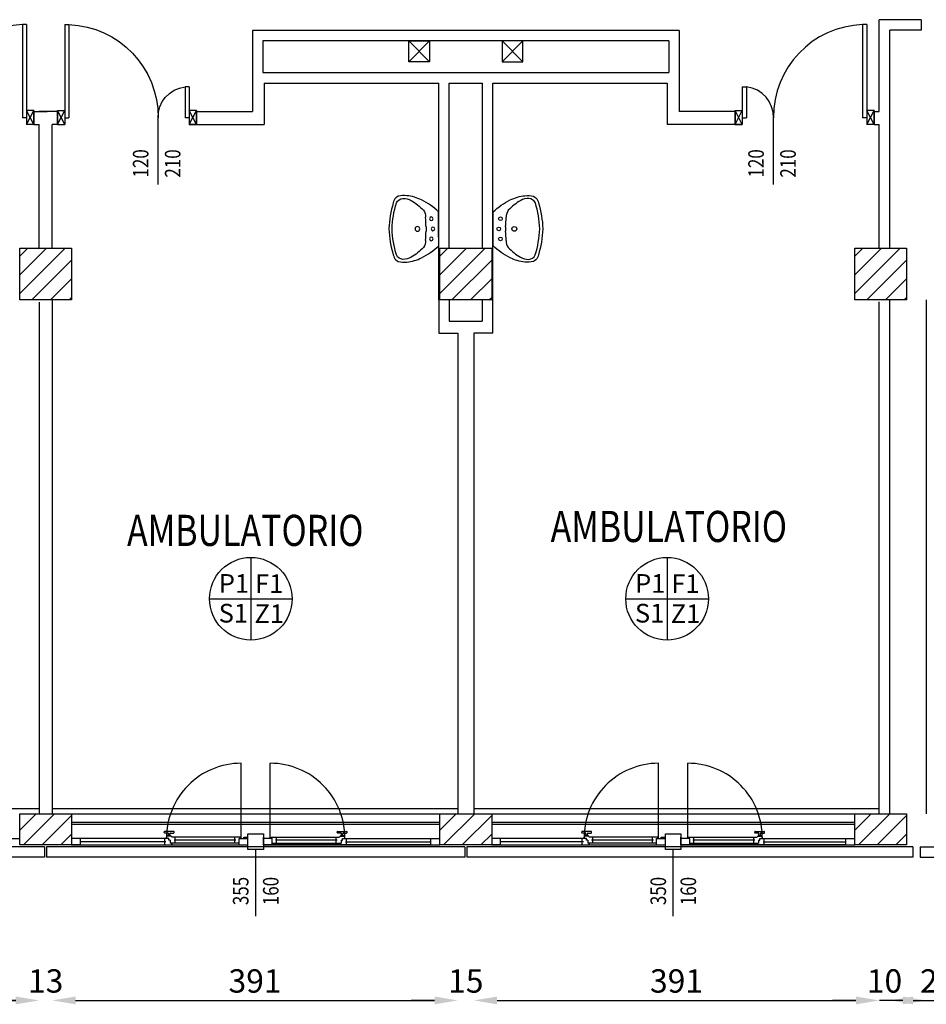
# Model space of a CAD drawing. Units: millimetres. Extents: x -8261 to -8156, y -13487 to -13435.
# Drawn here: x -8231 to -8222, y -13460 to -13451 of the extents above; entities that cross this region are included whole.
import ezdxf
from ezdxf.enums import TextEntityAlignment as Align

# ---------------------------------------------------------------- set-up
doc = ezdxf.new("R2010")
doc.units = ezdxf.units.MM
for name, pattern in [('LINEA [15]', [0.3, 0.2, -0.1]), ('LINEA-PUNTO', [1, 0.5, -0.25, 0, -0.25]), ('TRATTEGGIATA', [0.2, 0.1, -0.1])]:
    doc.linetypes.add(name, pattern=pattern)
for name, color, linetype in [('02 APE-PILASTRI', 2, 'Continuous'), ('05 APE TRAVI', 1, 'Continuous'), ('06 APE VARIO', 7, 'Continuous'), ('BLOCCHIMURATURA', 5, 'Continuous'), ('Cartongessi', 1, 'Continuous'), ('COIBENTE', 8, 'Continuous'), ('FINITURE', 230, 'Continuous'), ('INFISSI_ESTERNI', 8, 'Continuous'), ('INFISSI_INTERNI', 7, 'Continuous'), ('MURI', 3, 'Continuous'), ('PANNELLIPREF', 3, 'Continuous'), ('QUOTE', 3, 'Continuous'), ('SANITARI', 8, 'Continuous'), ('TESTI', 6, 'Continuous')]:
    doc.layers.add(name, color=color, linetype=linetype)
doc.styles.add('Arial', font='arial.ttf')
doc.styles.add('ROMANS', font='ROMANS.shx', dxfattribs={"width": 0.8, "oblique": 15})
doc.dimstyles.new('MICHELE', dxfattribs={"dimscale": 0.015, "dimtxt": 15, "dimasz": 15, "dimexe": 1, "dimexo": 10, "dimgap": 5, "dimtad": 1, "dimdec": 0, "dimlfac": 100, "dimdsep": 46, "dimtxsty": 'ROMANS', "dimcen": 0, "dimse1": 1, "dimse2": 1, "dimclrd": 4, "dimclre": 4, "dimclrt": 4, "dimadec": 0, "dimazin": 0, "dimtfac": 1, "dimtdec": 0, "dimtix": 1, "dimtofl": 0, "dimtmove": 1, "dimatfit": 1, "dimfxl": 1, "dimtolj": 1, "dimtzin": 0, "dimarcsym": 0})

# ---------------------------------------------------------------- blocks, each defined once
blk = doc.blocks.new('LAVANDINO')
blk.add_lwpolyline([(0.2325, 0.2511, -0.06264), (0.2746, -0.0003, -0.06264), (0.232, -0.2516, -0.064889), (0.2236, -0.2767, -0.165012), (0.1838, -0.314, -0.107808), (0.1018, -0.3192, -0.104705), (-0.0399, -0.2782, -0.082678), (-0.2052, -0.1625), (-0.205, 0.0002), (-0.2048, 0.163, -0.082678), (-0.0394, 0.2783, -0.104705), (0.1024, 0.319, -0.107808), (0.1845, 0.3136, -0.165012), (0.2242, 0.2762, -0.064889)], format="xyb", close=True)
for centre, radius in [((-0.134, 0.0972), 0.0175), ((-0.1504, 0.0002), 0.0175), ((0, 0), 0.023), ((-0.1342, -0.0969), 0.0175)]:
    blk.add_circle(centre, radius)
for centre, radius, start, end in [((0.1453, 0.1182), 0.176, 91.83536, 118.50003), ((0.1312, 0.2141), 0.0804, 27.40635, 83.90994), ((0.2992, -0.1522), 0.487, 119.23284, 137.19125), ((-0.7758, -0.0419), 1.0213, 2.33904, 16.67625), ((-1.3457, 0.1276), 1.2664, 355.15841, 359.26317), ((0.0403, 0.1108), 0.1196, 145.35322, 179.76227), ((0.1187, -0.0001), 0.2035, 174.12494, 185.75752), ((-1.3459, -0.1248), 1.2664, 0.6193, 4.72406), ((-0.7757, 0.0435), 1.0213, 343.20622, 357.54342), ((0.04, -0.1109), 0.1196, 180.12019, 214.52925), ((0.2995, 0.1515), 0.487, 222.69121, 240.64963), ((0.1451, -0.1185), 0.176, 241.38244, 268.04711), ((0.1307, -0.2144), 0.0804, 275.97253, 332.47612)]:
    blk.add_arc(centre, radius, start, end)
blk = doc.blocks.new('PORTA120')
at = {"layer": 'INFISSI_INTERNI'}
for p, q in [((0.1, -0.135), (0.1, 0)), ((0.17, 0), (0.1, -0.135)), ((0.1, 0), (0.17, -0.135)), ((0.1, 0), (0.17, 0)), ((0.17, -0.9635), (0.17, 0)), ((1.37, -0.127), (1.37, 0)), ((1.37, -0.127), (1.37, 0)), ((1.44, 0), (1.37, 0)), ((1.44, -0.127), (1.44, 0)), ((0.17, -0.0635), (0.21, -0.0635)), ((0.21, -0.9635), (0.21, -0.0635)), ((1.33, -0.3635), (1.33, -0.0635)), ((1.37, -0.0635), (1.33, -0.0635)), ((1.37, -0.135), (1.37, 0)), ((1.44, 0), (1.37, -0.135)), ((1.37, 0), (1.44, -0.135)), ((1.37, 0), (1.44, 0)), ((1.37, -0.3635), (1.37, -0.0635)), ((1.44, -0.127), (1.44, 0)), ((1.44, -0.127), (1.44, 0)), ((1.44, -0.135), (1.44, 0)), ((1.37, -0.3635), (1.33, -0.3635)), ((0.17, -0.9635), (0.21, -0.963))]:
    blk.add_line(p, q, dxfattribs=at)
at = {"layer": 'INFISSI_INTERNI', "linetype": 'LINEA-PUNTO', "ltscale": 0.1}
for p, q in [((0.1, -0.135), (0.17, -0.135)), ((1.44, -0.135), (1.37, -0.135))]:
    blk.add_line(p, q, dxfattribs=at)
at = {"layer": 'INFISSI_INTERNI'}
for centre, radius, start, end in [((0.1786, -0.0721), 0.8915, 272.01946, 0.55263), ((1.3613, -0.0722), 0.2915, 178.28333, 263.83053)]:
    blk.add_arc(centre, radius, start, end, dxfattribs=at)
at = {"layer": 'MURI', "linetype": 'Continuous'}
for p, q in [((1.44, -0.127), (1.44, 0)), ((1.37, -0.127), (1.37, 0)), ((1.44, -0.127), (1.44, 0))]:
    blk.add_line(p, q, dxfattribs=at)
blk = doc.blocks.new('A$C622022E8')
at = {"layer": 'INFISSI_INTERNI', "ltscale": 0.1, "xscale": -1, "rotation": 90}
blk.add_blockref('PORTA120', (0, 1.44), dxfattribs=at)
blk = doc.blocks.new('*D76')
at = {"layer": 'DEFPOINTS', "color": 0, "transparency": 16777216}
for p in [(-8234.3489, -13458.3579), (-8230.4389, -13458.3579), (-8230.4389, -13460.1567)]:
    blk.add_point(p, dxfattribs=at)
at = {"layer": 'QUOTE', "color": 4, "lineweight": -2, "transparency": 16777216}
blk.add_line((-8234.1239, -13460.1567), (-8230.6639, -13460.1567), dxfattribs=at)
at = {"layer": 'QUOTE', "color": 4, "transparency": 16777216}
for points in [[(-8234.1239, -13460.1192), (-8234.1239, -13460.1942), (-8234.3489, -13460.1567)], [(-8230.6639, -13460.1192), (-8230.6639, -13460.1942), (-8230.4389, -13460.1567)]]:
    blk.add_solid(points, dxfattribs=at)
at = {"layer": 'QUOTE', "color": 4, "transparency": 16777216, "insert": (-8232.3939, -13459.9692), "char_height": 0.225, "attachment_point": 5, "style": 'ROMANS'}
blk.add_mtext('\\A1;391', dxfattribs=at)
blk = doc.blocks.new('*D77')
at = {"layer": 'DEFPOINTS', "color": 0, "transparency": 16777216}
for p in [(-8230.4389, -13458.3579), (-8230.3119, -13458.3579), (-8230.3119, -13460.1567)]:
    blk.add_point(p, dxfattribs=at)
at = {"layer": 'QUOTE', "color": 4, "lineweight": -2, "transparency": 16777216}
for p, q in [((-8230.6639, -13460.1567), (-8230.8889, -13460.1567)), ((-8230.0869, -13460.1567), (-8229.8619, -13460.1567))]:
    blk.add_line(p, q, dxfattribs=at)
at = {"layer": 'QUOTE', "color": 4, "transparency": 16777216}
for points in [[(-8230.6639, -13460.1192), (-8230.6639, -13460.1942), (-8230.4389, -13460.1567)], [(-8230.0869, -13460.1192), (-8230.0869, -13460.1942), (-8230.3119, -13460.1567)]]:
    blk.add_solid(points, dxfattribs=at)
at = {"layer": 'QUOTE', "color": 4, "transparency": 16777216, "insert": (-8230.3754, -13459.9692), "char_height": 0.225, "attachment_point": 5, "style": 'ROMANS'}
blk.add_mtext('\\A1;13', dxfattribs=at)
blk = doc.blocks.new('*D78')
at = {"layer": 'DEFPOINTS', "color": 0, "transparency": 16777216}
for p in [(-8230.3119, -13458.3579), (-8226.4019, -13458.3579), (-8226.4019, -13460.1567)]:
    blk.add_point(p, dxfattribs=at)
at = {"layer": 'QUOTE', "color": 4, "lineweight": -2, "transparency": 16777216}
blk.add_line((-8230.0869, -13460.1567), (-8226.6269, -13460.1567), dxfattribs=at)
at = {"layer": 'QUOTE', "color": 4, "transparency": 16777216}
for points in [[(-8230.0869, -13460.1192), (-8230.0869, -13460.1942), (-8230.3119, -13460.1567)], [(-8226.6269, -13460.1192), (-8226.6269, -13460.1942), (-8226.4019, -13460.1567)]]:
    blk.add_solid(points, dxfattribs=at)
at = {"layer": 'QUOTE', "color": 4, "transparency": 16777216, "insert": (-8228.3569, -13459.9692), "char_height": 0.225, "attachment_point": 5, "style": 'ROMANS'}
blk.add_mtext('\\A1;391', dxfattribs=at)
blk = doc.blocks.new('*D79')
at = {"layer": 'DEFPOINTS', "color": 0, "transparency": 16777216}
for p in [(-8226.4019, -13458.3579), (-8226.2489, -13458.3579), (-8226.2489, -13460.1567)]:
    blk.add_point(p, dxfattribs=at)
at = {"layer": 'QUOTE', "color": 4, "lineweight": -2, "transparency": 16777216}
for p, q in [((-8226.6269, -13460.1567), (-8226.8519, -13460.1567)), ((-8226.0239, -13460.1567), (-8225.7989, -13460.1567))]:
    blk.add_line(p, q, dxfattribs=at)
at = {"layer": 'QUOTE', "color": 4, "transparency": 16777216}
for points in [[(-8226.6269, -13460.1192), (-8226.6269, -13460.1942), (-8226.4019, -13460.1567)], [(-8226.0239, -13460.1192), (-8226.0239, -13460.1942), (-8226.2489, -13460.1567)]]:
    blk.add_solid(points, dxfattribs=at)
at = {"layer": 'QUOTE', "color": 4, "transparency": 16777216, "insert": (-8226.3254, -13459.9692), "char_height": 0.225, "attachment_point": 5, "style": 'ROMANS'}
blk.add_mtext('\\A1;15', dxfattribs=at)
blk = doc.blocks.new('*D80')
at = {"layer": 'DEFPOINTS', "color": 0, "transparency": 16777216}
for p in [(-8222.3389, -13458.3079), (-8226.2489, -13458.3579), (-8222.3389, -13460.1567)]:
    blk.add_point(p, dxfattribs=at)
at = {"layer": 'QUOTE', "color": 4, "lineweight": -2, "transparency": 16777216}
blk.add_line((-8226.0239, -13460.1567), (-8222.5639, -13460.1567), dxfattribs=at)
at = {"layer": 'QUOTE', "color": 4, "transparency": 16777216}
for points in [[(-8226.0239, -13460.1192), (-8226.0239, -13460.1942), (-8226.2489, -13460.1567)], [(-8222.5639, -13460.1192), (-8222.5639, -13460.1942), (-8222.3389, -13460.1567)]]:
    blk.add_solid(points, dxfattribs=at)
at = {"layer": 'QUOTE', "color": 4, "transparency": 16777216, "insert": (-8224.2939, -13459.9692), "char_height": 0.225, "attachment_point": 5, "style": 'ROMANS'}
blk.add_mtext('\\A1;391', dxfattribs=at)
blk = doc.blocks.new('*D107')
at = {"layer": 'DEFPOINTS', "color": 0, "transparency": 16777216}
for p in [(-8222.3389, -13458.3079), (-8222.2389, -13458.3079), (-8222.2389, -13460.1567)]:
    blk.add_point(p, dxfattribs=at)
at = {"layer": 'QUOTE', "color": 4, "lineweight": -2, "transparency": 16777216}
for p, q in [((-8222.5639, -13460.1567), (-8222.7889, -13460.1567)), ((-8222.0139, -13460.1567), (-8221.7889, -13460.1567))]:
    blk.add_line(p, q, dxfattribs=at)
at = {"layer": 'QUOTE', "color": 4, "transparency": 16777216}
for points in [[(-8222.5639, -13460.1192), (-8222.5639, -13460.1942), (-8222.3389, -13460.1567)], [(-8222.0139, -13460.1192), (-8222.0139, -13460.1942), (-8222.2389, -13460.1567)]]:
    blk.add_solid(points, dxfattribs=at)
at = {"layer": 'QUOTE', "color": 4, "transparency": 16777216, "insert": (-8222.2889, -13459.9692), "char_height": 0.225, "attachment_point": 5, "style": 'ROMANS'}
blk.add_mtext('\\A1;10', dxfattribs=at)
blk = doc.blocks.new('*D108')
at = {"layer": 'DEFPOINTS', "color": 0, "transparency": 16777216}
for p in [(-8221.6654, -13456.6277), (-8221.8858, -13458.3579), (-8221.8858, -13460.1567)]:
    blk.add_point(p, dxfattribs=at)
at = {"layer": 'QUOTE', "color": 4, "lineweight": -2, "transparency": 16777216}
for p, q in [((-8222.1108, -13460.1567), (-8222.3358, -13460.1567)), ((-8221.4404, -13460.1567), (-8221.2154, -13460.1567))]:
    blk.add_line(p, q, dxfattribs=at)
at = {"layer": 'QUOTE', "color": 4, "transparency": 16777216}
for points in [[(-8222.1108, -13460.1192), (-8222.1108, -13460.1942), (-8221.8858, -13460.1567)], [(-8221.4404, -13460.1192), (-8221.4404, -13460.1942), (-8221.6654, -13460.1567)]]:
    blk.add_solid(points, dxfattribs=at)
at = {"layer": 'QUOTE', "color": 4, "transparency": 16777216, "insert": (-8221.7756, -13459.9692), "char_height": 0.225, "attachment_point": 5, "style": 'ROMANS'}
blk.add_mtext('\\A1;22', dxfattribs=at)
blk = doc.blocks.new('FINITURE')
at = {"layer": 'FINITURE'}
for p, q in [((0, 0.3981), (0, -0.3981)), ((-0.3981, 0), (0.3981, 0))]:
    blk.add_line(p, q, dxfattribs=at)
blk.add_circle((0, 0), 0.3981, dxfattribs=at)

msp = doc.modelspace()

# ---------------------------------------------------------------- hatches: boundary and pattern name
at = {"layer": '02 APE-PILASTRI', "linetype": 'Continuous', "ltscale": 5}
h = msp.add_hatch(dxfattribs=at)
h.set_pattern_fill('ANSI31', color=3, scale=0.04)
h.set_pattern_definition([(45, (-8167.43464, -13450.32154), (-0.08980256, 0.08980256), [])])
h.paths.add_polyline_path([(-8230.1258, -13453.4079), (-8230.1258, -13452.9079), (-8230.6258, -13452.9079), (-8230.6258, -13453.4079)])
h = msp.add_hatch(dxfattribs=at)
h.set_pattern_fill('ANSI31', color=3, scale=0.04)
h.set_pattern_definition([(45, (-8163.38464, -13450.32154), (-0.08980256, 0.08980256), [])])
h.paths.add_polyline_path([(-8226.0758, -13453.4079), (-8226.0758, -13452.9079), (-8226.5758, -13452.9079), (-8226.5758, -13453.4079)])
h = msp.add_hatch(dxfattribs=at)
h.set_pattern_fill('ANSI31', color=3, scale=0.04)
h.set_pattern_definition([(45, (-8159.38464, -13450.32154), (-0.08980256, 0.08980256), [])])
h.paths.add_polyline_path([(-8222.0758, -13453.4079), (-8222.0758, -13452.9079), (-8222.5758, -13452.9079), (-8222.5758, -13453.4079)])
at = {"layer": '02 APE-PILASTRI', "linetype": 'LINEA [15]', "ltscale": 5}
h = msp.add_hatch(dxfattribs=at)
h.set_pattern_fill('ANSI31', color=3, scale=0.04)
h.set_pattern_definition([(45, (-8167.43464, -13455.67154), (-0.08980256, 0.08980256), [])])
h.paths.add_polyline_path([(-8230.1258, -13458.6579), (-8230.1258, -13458.3579), (-8230.6258, -13458.3579), (-8230.6258, -13458.6579)])
h = msp.add_hatch(dxfattribs=at)
h.set_pattern_fill('ANSI31', color=3, scale=0.04)
h.set_pattern_definition([(45, (-8163.38464, -13455.67154), (-0.08980256, 0.08980256), [])])
h.paths.add_polyline_path([(-8226.0758, -13458.6579), (-8226.0758, -13458.3579), (-8226.5758, -13458.3579), (-8226.5758, -13458.6579)])
h = msp.add_hatch(dxfattribs=at)
h.set_pattern_fill('ANSI31', color=3, scale=0.04)
h.set_pattern_definition([(45, (-8159.38464, -13455.67154), (-0.08980256, 0.08980256), [])])
h.paths.add_polyline_path([(-8222.0758, -13458.6579), (-8222.0758, -13458.3579), (-8222.5758, -13458.3579), (-8222.5758, -13458.6579)])

# ---------------------------------------------------------------- linework, layer by layer
at = {"layer": '02 APE-PILASTRI', "linetype": 'Continuous', "ltscale": 5}
for points in [[(-8230.6258, -13453.4079), (-8230.6258, -13452.9079), (-8230.1258, -13452.9079), (-8230.1258, -13453.4079), (-8230.6258, -13453.4079)], [(-8226.5758, -13453.4079), (-8226.5758, -13452.9079), (-8226.0758, -13452.9079), (-8226.0758, -13453.4079), (-8226.5758, -13453.4079)], [(-8222.5758, -13453.4079), (-8222.5758, -13452.9079), (-8222.0758, -13452.9079), (-8222.0758, -13453.4079), (-8222.5758, -13453.4079)], [(-8230.6258, -13458.6579), (-8230.6258, -13458.3579), (-8230.1258, -13458.3579), (-8230.1258, -13458.6579), (-8230.6258, -13458.6579)], [(-8226.5758, -13458.6579), (-8226.5758, -13458.3579), (-8226.0758, -13458.3579), (-8226.0758, -13458.6579), (-8226.5758, -13458.6579)], [(-8222.5758, -13458.6579), (-8222.5758, -13458.3579), (-8222.0758, -13458.3579), (-8222.0758, -13458.6579), (-8222.5758, -13458.6579)]]:
    msp.add_lwpolyline(points, dxfattribs=at)
at = {"layer": '05 APE TRAVI', "linetype": 'Continuous', "ltscale": 5}
for points in [[(-8226.6758, -13451.1129), (-8226.8758, -13451.1129), (-8226.8758, -13450.9129), (-8226.6758, -13450.9129)], [(-8225.9758, -13451.1129), (-8225.7758, -13451.1129), (-8225.7758, -13450.9129), (-8225.9758, -13450.9129)]]:
    msp.add_lwpolyline(points, close=True, dxfattribs=at)
at = {"layer": '06 APE VARIO', "linetype": 'Continuous', "ltscale": 5}
for p, q in [((-8226.6758, -13451.1129), (-8226.8758, -13450.9129)), ((-8226.8758, -13451.1129), (-8226.6758, -13450.9129)), ((-8225.7758, -13451.1129), (-8225.9758, -13450.9129)), ((-8225.9758, -13451.1129), (-8225.7758, -13450.9129))]:
    msp.add_line(p, q, dxfattribs=at)
at = {"layer": 'BLOCCHIMURATURA'}
for q in [(-8221.8858, -13458.3579), (-8221.8858, -13456.6779)]:
    msp.add_line((-8221.8858, -13453.4079), q, dxfattribs=at)
at = {"layer": 'BLOCCHIMURATURA', "color": 8}
for p, q in [((-8230.1388, -13458.3579), (-8226.5758, -13458.3579)), ((-8226.0758, -13458.3579), (-8222.5758, -13458.3579))]:
    msp.add_line(p, q, dxfattribs=at)
at = {"layer": 'BLOCCHIMURATURA', "color": 8, "linetype": 'Continuous'}
for p, q in [((-8230.1258, -13458.4379), (-8226.5758, -13458.4379)), ((-8226.0758, -13458.4379), (-8222.5758, -13458.4379)), ((-8230.1258, -13458.4579), (-8226.5758, -13458.4579)), ((-8226.0758, -13458.4579), (-8222.5758, -13458.4579))]:
    msp.add_line(p, q, dxfattribs=at)
at = {"layer": 'Cartongessi', "linetype": 'Continuous'}
for p, q in [((-8221.9354, -13450.7079), (-8222.3389, -13450.7079)), ((-8222.3389, -13451.591), (-8222.3389, -13450.7079)), ((-8224.2693, -13450.8129), (-8228.3824, -13450.8129)), ((-8222.2389, -13452.9079), (-8222.2389, -13450.8079)), ((-8221.9354, -13450.8079), (-8222.2389, -13450.8079)), ((-8224.3693, -13450.9129), (-8228.2824, -13450.9129)), ((-8222.3389, -13452.9079), (-8222.3389, -13451.718)), ((-8222.2389, -13458.3579), (-8222.2389, -13453.4079))]:
    msp.add_line(p, q, dxfattribs=at)
at = {"layer": 'Cartongessi'}
for p, q in [((-8221.9354, -13450.7079), (-8221.9354, -13450.8079)), ((-8228.3824, -13450.8129), (-8228.3824, -13451.591)), ((-8224.2693, -13450.8129), (-8224.2693, -13451.591)), ((-8228.2824, -13450.9129), (-8228.2824, -13451.2179)), ((-8224.3693, -13450.9129), (-8224.3693, -13451.2179)), ((-8228.2824, -13451.2179), (-8224.3693, -13451.2179)), ((-8228.2684, -13451.3179), (-8226.5854, -13451.3179)), ((-8228.2684, -13451.3179), (-8228.2684, -13451.718)), ((-8226.5854, -13453.4079), (-8226.5854, -13451.3179)), ((-8226.4854, -13452.9079), (-8226.4854, -13451.3179)), ((-8226.4854, -13451.3179), (-8226.164, -13451.3179)), ((-8226.164, -13452.9079), (-8226.164, -13451.3179)), ((-8226.0654, -13453.7279), (-8226.0654, -13451.3179)), ((-8226.0654, -13451.3179), (-8224.3833, -13451.3179)), ((-8224.3833, -13451.3179), (-8224.3833, -13451.718)), ((-8230.4898, -13451.591), (-8230.4389, -13451.591)), ((-8230.4898, -13451.718), (-8230.4898, -13451.591)), ((-8230.3119, -13451.591), (-8230.4389, -13451.591)), ((-8230.4389, -13451.591), (-8230.3604, -13451.591)), ((-8230.2619, -13451.591), (-8230.3119, -13451.591)), ((-8230.2619, -13451.718), (-8230.2619, -13451.591)), ((-8228.9219, -13451.591), (-8228.3824, -13451.591)), ((-8228.9219, -13451.718), (-8228.9219, -13451.591)), ((-8223.7298, -13451.591), (-8224.2693, -13451.591)), ((-8223.7298, -13451.718), (-8223.7298, -13451.591)), ((-8222.3898, -13451.591), (-8222.3389, -13451.591)), ((-8222.3898, -13451.718), (-8222.3898, -13451.591)), ((-8230.4898, -13451.718), (-8230.4389, -13451.718)), ((-8230.4389, -13452.9079), (-8230.4389, -13451.718)), ((-8230.3119, -13452.9079), (-8230.3119, -13451.718)), ((-8230.2619, -13451.718), (-8230.3119, -13451.718)), ((-8228.9219, -13451.718), (-8228.2684, -13451.718)), ((-8223.7298, -13451.718), (-8224.3833, -13451.718)), ((-8222.3898, -13451.718), (-8222.3389, -13451.718)), ((-8230.3119, -13453.4079), (-8230.3119, -13458.3579)), ((-8226.5854, -13453.4079), (-8226.5854, -13453.7279)), ((-8226.4854, -13453.4079), (-8226.4854, -13453.6139)), ((-8226.1663, -13453.4079), (-8226.1663, -13453.6139)), ((-8230.4389, -13453.4279), (-8230.4389, -13458.3579)), ((-8226.4854, -13453.6139), (-8226.1663, -13453.6139)), ((-8226.5854, -13453.7279), (-8226.4019, -13453.7279)), ((-8226.4019, -13453.7279), (-8226.4019, -13458.3579)), ((-8226.2489, -13453.7279), (-8226.2489, -13458.3579)), ((-8226.0654, -13453.7279), (-8226.2489, -13453.7279))]:
    msp.add_line(p, q, dxfattribs=at)
at = {"layer": 'Cartongessi', "color": 1}
for p, q in [((-8222.2389, -13458.3579), (-8222.2389, -13453.4079)), ((-8222.3389, -13458.3579), (-8222.3389, -13453.4277))]:
    msp.add_line(p, q, dxfattribs=at)
at = {"layer": 'COIBENTE', "linetype": 'Continuous'}
for p, q in [((-8234.3489, -13458.3079), (-8230.4398, -13458.3079)), ((-8230.3128, -13458.3079), (-8226.4019, -13458.3079)), ((-8226.2489, -13458.3079), (-8222.3389, -13458.3079))]:
    msp.add_line(p, q, dxfattribs=at)
at = {"layer": 'INFISSI_ESTERNI', "color": 8, "linetype": 'Continuous', "ltscale": 3}
for p, q in [((-8228.4913, -13458.5904), (-8228.4913, -13457.8717)), ((-8228.2103, -13458.5904), (-8228.2103, -13457.8717)), ((-8224.4663, -13458.5904), (-8224.4663, -13457.8717)), ((-8224.1853, -13458.5904), (-8224.1853, -13457.8717))]:
    msp.add_line(p, q, dxfattribs=at)
at = {"layer": 'INFISSI_ESTERNI', "color": 8}
for p, q in [((-8229.2325, -13458.5387), (-8229.2325, -13458.5337)), ((-8229.1425, -13458.5287), (-8229.2275, -13458.5287)), ((-8229.1975, -13458.5437), (-8229.2275, -13458.5437)), ((-8229.1725, -13458.5437), (-8229.1425, -13458.5437)), ((-8229.1375, -13458.5387), (-8229.1375, -13458.5337)), ((-8227.5642, -13458.5387), (-8227.5642, -13458.5337)), ((-8227.5592, -13458.5287), (-8227.4742, -13458.5287)), ((-8227.5292, -13458.5437), (-8227.5592, -13458.5437)), ((-8227.5042, -13458.5437), (-8227.4742, -13458.5437)), ((-8227.4692, -13458.5387), (-8227.4692, -13458.5337)), ((-8225.2075, -13458.5387), (-8225.2075, -13458.5337)), ((-8225.1175, -13458.5287), (-8225.2025, -13458.5287)), ((-8225.1725, -13458.5437), (-8225.2025, -13458.5437)), ((-8225.1475, -13458.5437), (-8225.1175, -13458.5437)), ((-8225.1125, -13458.5387), (-8225.1125, -13458.5337)), ((-8223.5392, -13458.5387), (-8223.5392, -13458.5337)), ((-8223.5342, -13458.5287), (-8223.4492, -13458.5287)), ((-8223.5042, -13458.5437), (-8223.5342, -13458.5437)), ((-8223.4792, -13458.5437), (-8223.4492, -13458.5437)), ((-8223.4442, -13458.5387), (-8223.4442, -13458.5337)), ((-8230.7108, -13458.5979), (-8230.6258, -13458.5979)), ((-8230.0408, -13458.5979), (-8230.1258, -13458.5979)), ((-8229.1875, -13458.5979), (-8230.0408, -13458.5979)), ((-8230.0408, -13458.6279), (-8230.0408, -13458.5979)), ((-8229.2169, -13458.6279), (-8230.0408, -13458.6279)), ((-8230.0408, -13458.6579), (-8230.0408, -13458.6279)), ((-8229.2269, -13458.6279), (-8229.2269, -13458.5979)), ((-8229.2269, -13458.6579), (-8229.2269, -13458.6279)), ((-8229.21, -13458.5979), (-8229.21, -13458.5829)), ((-8229.201, -13458.5737), (-8229.201, -13458.5717)), ((-8229.1875, -13458.5979), (-8229.2009, -13458.5979)), ((-8229.17, -13458.5737), (-8229.2, -13458.5737)), ((-8229.1715, -13458.5687), (-8229.1985, -13458.5687)), ((-8229.1925, -13458.5687), (-8229.1925, -13458.5487)), ((-8229.1925, -13458.5687), (-8229.1925, -13458.5487)), ((-8229.1875, -13458.6129), (-8229.1875, -13458.5979)), ((-8229.1741, -13458.6129), (-8229.1875, -13458.6129)), ((-8229.1792, -13458.6129), (-8229.1875, -13458.6129)), ((-8229.1775, -13458.5687), (-8229.1775, -13458.5487)), ((-8229.1741, -13458.6129), (-8229.1741, -13458.6429)), ((-8229.169, -13458.5737), (-8229.169, -13458.5717)), ((-8228.4988, -13458.5829), (-8229.16, -13458.5829)), ((-8228.5408, -13458.6129), (-8229.1369, -13458.6129)), ((-8229.1269, -13458.6129), (-8229.1269, -13458.5837)), ((-8229.1269, -13458.6429), (-8229.1269, -13458.6129)), ((-8228.5508, -13458.6129), (-8228.5508, -13458.5829)), ((-8228.5508, -13458.6429), (-8228.5508, -13458.6129)), ((-8228.5108, -13458.6579), (-8228.5108, -13458.5979)), ((-8228.5108, -13458.5979), (-8228.4258, -13458.5979)), ((-8228.4988, -13458.5979), (-8228.4988, -13458.5829)), ((-8228.4658, -13458.5829), (-8228.4258, -13458.5829)), ((-8228.4658, -13458.5979), (-8228.4658, -13458.5829)), ((-8228.4258, -13458.5979), (-8228.4258, -13458.5829)), ((-8228.4258, -13458.6579), (-8228.4258, -13458.5979)), ((-8228.2758, -13458.5979), (-8228.2758, -13458.5829)), ((-8228.2758, -13458.6579), (-8228.2758, -13458.5979)), ((-8228.1908, -13458.5979), (-8228.2758, -13458.5979)), ((-8228.2028, -13458.5829), (-8227.5416, -13458.5829)), ((-8228.2028, -13458.5979), (-8228.2028, -13458.5829)), ((-8228.1908, -13458.6579), (-8228.1908, -13458.5979)), ((-8227.5648, -13458.6129), (-8228.1608, -13458.6129)), ((-8228.1508, -13458.6129), (-8228.1508, -13458.5829)), ((-8228.1508, -13458.6429), (-8228.1508, -13458.6129)), ((-8227.5748, -13458.6129), (-8227.5748, -13458.5837)), ((-8227.5748, -13458.6429), (-8227.5748, -13458.6129)), ((-8227.5327, -13458.5737), (-8227.5327, -13458.5717)), ((-8227.5317, -13458.5737), (-8227.5017, -13458.5737)), ((-8227.5302, -13458.5687), (-8227.5032, -13458.5687)), ((-8227.5275, -13458.6129), (-8227.5142, -13458.6129)), ((-8227.5275, -13458.6129), (-8227.5275, -13458.6429)), ((-8227.5242, -13458.5687), (-8227.5242, -13458.5487)), ((-8227.5224, -13458.6129), (-8227.5142, -13458.6129)), ((-8227.5142, -13458.5979), (-8226.6608, -13458.5979)), ((-8227.5142, -13458.6129), (-8227.5142, -13458.5979)), ((-8227.5142, -13458.5979), (-8227.5008, -13458.5979)), ((-8227.5092, -13458.5687), (-8227.5092, -13458.5487)), ((-8227.5092, -13458.5687), (-8227.5092, -13458.5487)), ((-8227.5007, -13458.5737), (-8227.5007, -13458.5717)), ((-8227.4917, -13458.5979), (-8227.4917, -13458.5829)), ((-8227.4848, -13458.6279), (-8226.6608, -13458.6279)), ((-8227.4748, -13458.6279), (-8227.4748, -13458.5979)), ((-8227.4748, -13458.6579), (-8227.4748, -13458.6279)), ((-8226.6608, -13458.6279), (-8226.6608, -13458.5979)), ((-8226.6608, -13458.5979), (-8226.5758, -13458.5979)), ((-8226.6608, -13458.6579), (-8226.6608, -13458.6279)), ((-8225.9908, -13458.5979), (-8226.0758, -13458.5979)), ((-8225.1625, -13458.5979), (-8225.9908, -13458.5979)), ((-8225.9908, -13458.6279), (-8225.9908, -13458.5979)), ((-8225.1919, -13458.6279), (-8225.9908, -13458.6279)), ((-8225.9908, -13458.6579), (-8225.9908, -13458.6279)), ((-8225.2019, -13458.6279), (-8225.2019, -13458.5979)), ((-8225.2019, -13458.6579), (-8225.2019, -13458.6279)), ((-8225.185, -13458.5979), (-8225.185, -13458.5829)), ((-8225.176, -13458.5737), (-8225.176, -13458.5717)), ((-8225.1625, -13458.5979), (-8225.1759, -13458.5979)), ((-8225.145, -13458.5737), (-8225.175, -13458.5737)), ((-8225.1465, -13458.5687), (-8225.1735, -13458.5687)), ((-8225.1675, -13458.5687), (-8225.1675, -13458.5487)), ((-8225.1675, -13458.5687), (-8225.1675, -13458.5487)), ((-8225.1625, -13458.6129), (-8225.1625, -13458.5979)), ((-8225.1491, -13458.6129), (-8225.1625, -13458.6129)), ((-8225.1542, -13458.6129), (-8225.1625, -13458.6129)), ((-8225.1525, -13458.5687), (-8225.1525, -13458.5487)), ((-8225.1491, -13458.6129), (-8225.1491, -13458.6429)), ((-8225.144, -13458.5737), (-8225.144, -13458.5717)), ((-8224.4738, -13458.5829), (-8225.135, -13458.5829)), ((-8224.5158, -13458.6129), (-8225.1119, -13458.6129)), ((-8225.1019, -13458.6129), (-8225.1019, -13458.5837)), ((-8225.1019, -13458.6429), (-8225.1019, -13458.6129)), ((-8224.5258, -13458.6129), (-8224.5258, -13458.5829)), ((-8224.5258, -13458.6429), (-8224.5258, -13458.6129)), ((-8224.4858, -13458.6579), (-8224.4858, -13458.5979)), ((-8224.4858, -13458.5979), (-8224.4008, -13458.5979)), ((-8224.4738, -13458.5979), (-8224.4738, -13458.5829)), ((-8224.4408, -13458.5829), (-8224.4008, -13458.5829)), ((-8224.4408, -13458.5979), (-8224.4408, -13458.5829)), ((-8224.4008, -13458.5979), (-8224.4008, -13458.5829)), ((-8224.4008, -13458.6579), (-8224.4008, -13458.5979)), ((-8224.2508, -13458.5979), (-8224.2508, -13458.5829)), ((-8224.2508, -13458.6579), (-8224.2508, -13458.5979)), ((-8224.1658, -13458.5979), (-8224.2508, -13458.5979)), ((-8224.1778, -13458.5829), (-8223.5166, -13458.5829)), ((-8224.1778, -13458.5979), (-8224.1778, -13458.5829)), ((-8224.1658, -13458.6579), (-8224.1658, -13458.5979)), ((-8223.5398, -13458.6129), (-8224.1358, -13458.6129)), ((-8224.1258, -13458.6129), (-8224.1258, -13458.5829)), ((-8224.1258, -13458.6429), (-8224.1258, -13458.6129)), ((-8223.5498, -13458.6129), (-8223.5498, -13458.5837)), ((-8223.5498, -13458.6429), (-8223.5498, -13458.6129)), ((-8223.5077, -13458.5737), (-8223.5077, -13458.5717)), ((-8223.5067, -13458.5737), (-8223.4767, -13458.5737)), ((-8223.5052, -13458.5687), (-8223.4782, -13458.5687)), ((-8223.5025, -13458.6129), (-8223.4892, -13458.6129)), ((-8223.5025, -13458.6129), (-8223.5025, -13458.6429)), ((-8223.4992, -13458.5687), (-8223.4992, -13458.5487)), ((-8223.4974, -13458.6129), (-8223.4892, -13458.6129)), ((-8223.4892, -13458.5979), (-8222.6608, -13458.5979)), ((-8223.4892, -13458.6129), (-8223.4892, -13458.5979)), ((-8223.4892, -13458.5979), (-8223.4758, -13458.5979)), ((-8223.4842, -13458.5687), (-8223.4842, -13458.5487)), ((-8223.4842, -13458.5687), (-8223.4842, -13458.5487)), ((-8223.4757, -13458.5737), (-8223.4757, -13458.5717)), ((-8223.4667, -13458.5979), (-8223.4667, -13458.5829)), ((-8223.4598, -13458.6279), (-8222.6608, -13458.6279)), ((-8223.4498, -13458.6279), (-8223.4498, -13458.5979)), ((-8223.4498, -13458.6579), (-8223.4498, -13458.6279)), ((-8222.6608, -13458.6279), (-8222.6608, -13458.5979)), ((-8222.6608, -13458.5979), (-8222.5758, -13458.5979)), ((-8222.6608, -13458.6579), (-8222.6608, -13458.6279)), ((-8230.1258, -13458.6579), (-8228.4258, -13458.6579)), ((-8230.0408, -13458.6579), (-8230.1258, -13458.6579)), ((-8230.0408, -13458.6579), (-8228.5108, -13458.6579)), ((-8229.16, -13458.6429), (-8229.1741, -13458.6429)), ((-8228.5108, -13458.6429), (-8229.16, -13458.6429)), ((-8229.16, -13458.6429), (-8229.16, -13458.6579)), ((-8229.16, -13458.6579), (-8229.16, -13458.6429)), ((-8228.5108, -13458.6579), (-8228.4258, -13458.6579)), ((-8228.2758, -13458.6579), (-8226.5758, -13458.6579)), ((-8228.1908, -13458.6579), (-8228.2758, -13458.6579)), ((-8228.1908, -13458.6429), (-8227.5416, -13458.6429)), ((-8226.6608, -13458.6579), (-8228.1908, -13458.6579)), ((-8227.5416, -13458.6429), (-8227.5416, -13458.6579)), ((-8227.5416, -13458.6579), (-8227.5416, -13458.6429)), ((-8227.5416, -13458.6429), (-8227.5275, -13458.6429)), ((-8226.6608, -13458.6579), (-8226.5758, -13458.6579)), ((-8226.0758, -13458.6579), (-8224.4008, -13458.6579)), ((-8225.9908, -13458.6579), (-8226.0758, -13458.6579)), ((-8225.9908, -13458.6579), (-8224.4858, -13458.6579)), ((-8225.135, -13458.6429), (-8225.1491, -13458.6429)), ((-8224.4858, -13458.6429), (-8225.135, -13458.6429)), ((-8225.135, -13458.6429), (-8225.135, -13458.6579)), ((-8225.135, -13458.6579), (-8225.135, -13458.6429)), ((-8224.4858, -13458.6579), (-8224.4008, -13458.6579)), ((-8224.2508, -13458.6579), (-8222.5758, -13458.6579)), ((-8224.1658, -13458.6579), (-8224.2508, -13458.6579)), ((-8224.1658, -13458.6429), (-8223.5166, -13458.6429)), ((-8222.6608, -13458.6579), (-8224.1658, -13458.6579)), ((-8223.5166, -13458.6429), (-8223.5166, -13458.6579)), ((-8223.5166, -13458.6579), (-8223.5166, -13458.6429)), ((-8223.5166, -13458.6429), (-8223.5025, -13458.6429)), ((-8222.6608, -13458.6579), (-8222.5758, -13458.6579))]:
    msp.add_line(p, q, dxfattribs=at)
for points in [[(-8228.2758, -13458.7029), (-8228.4258, -13458.7029), (-8228.4258, -13458.5529), (-8228.2758, -13458.5529)], [(-8224.2508, -13458.7029), (-8224.4008, -13458.7029), (-8224.4008, -13458.5529), (-8224.2508, -13458.5529)]]:
    msp.add_lwpolyline(points, close=True, dxfattribs=at)
at = {"layer": 'INFISSI_ESTERNI', "color": 8, "linetype": 'TRATTEGGIATA', "ltscale": 30}
for centre, start, end in [((-8228.4913, -13458.5904), 90, 180.59795), ((-8228.2103, -13458.5904), 359.40205, 90), ((-8224.4663, -13458.5904), 90, 180.59795)]:
    msp.add_arc(centre, 0.7187, start, end, dxfattribs=at)
at = {"layer": 'INFISSI_ESTERNI', "color": 8}
for centre, radius, start, end in [((-8224.1853, -13458.5904), 0.7187, 359.40205, 90), ((-8229.2275, -13458.5337), 0.005, 90, 180), ((-8229.2275, -13458.5387), 0.005, 180, 270), ((-8229.1975, -13458.5487), 0.005, 0, 90), ((-8229.1725, -13458.5487), 0.005, 90, 180), ((-8229.1425, -13458.5337), 0.005, 0, 90), ((-8229.1425, -13458.5387), 0.005, 270, 0), ((-8227.5592, -13458.5337), 0.005, 90, 180), ((-8227.5592, -13458.5387), 0.005, 180, 270), ((-8227.5292, -13458.5487), 0.005, 0, 90), ((-8227.5042, -13458.5487), 0.005, 90, 180), ((-8227.4742, -13458.5337), 0.005, 0, 90), ((-8227.4742, -13458.5387), 0.005, 270, 0), ((-8225.2025, -13458.5337), 0.005, 90, 180), ((-8225.2025, -13458.5387), 0.005, 180, 270), ((-8225.1725, -13458.5487), 0.005, 0, 90), ((-8225.1475, -13458.5487), 0.005, 90, 180), ((-8225.1175, -13458.5337), 0.005, 0, 90), ((-8225.1175, -13458.5387), 0.005, 270, 0), ((-8223.5342, -13458.5337), 0.005, 90, 180), ((-8223.5342, -13458.5387), 0.005, 180, 270), ((-8223.5042, -13458.5487), 0.005, 0, 90), ((-8223.4792, -13458.5487), 0.005, 90, 180), ((-8223.4492, -13458.5337), 0.005, 0, 90), ((-8223.4492, -13458.5387), 0.005, 270, 0), ((-8229.2, -13458.5837), 0.01, 90, 175.45965), ((-8229.198, -13458.5717), 0.003, 90, 180), ((-8229.172, -13458.5717), 0.003, 0, 90), ((-8229.17, -13458.5837), 0.01, 4.54035, 90), ((-8227.5317, -13458.5837), 0.01, 90, 175.45965), ((-8227.5297, -13458.5717), 0.003, 90, 180), ((-8227.5037, -13458.5717), 0.003, 0, 90), ((-8227.5017, -13458.5837), 0.01, 4.54035, 90), ((-8225.175, -13458.5837), 0.01, 90, 175.45965), ((-8225.173, -13458.5717), 0.003, 90, 180), ((-8225.147, -13458.5717), 0.003, 0, 90), ((-8225.145, -13458.5837), 0.01, 4.54035, 90), ((-8223.5067, -13458.5837), 0.01, 90, 175.45965), ((-8223.5047, -13458.5717), 0.003, 90, 180), ((-8223.4787, -13458.5717), 0.003, 0, 90), ((-8223.4767, -13458.5837), 0.01, 4.54035, 90)]:
    msp.add_arc(centre, radius, start, end, dxfattribs=at)
at = {"layer": 'PANNELLIPREF'}
for p, q in [((-8230.3858, -13458.6779), (-8234.4158, -13458.6779)), ((-8230.3858, -13458.6779), (-8230.3858, -13458.7779)), ((-8226.3358, -13458.6779), (-8230.3658, -13458.6779)), ((-8230.3658, -13458.6779), (-8230.3658, -13458.7779)), ((-8226.3358, -13458.6779), (-8226.3358, -13458.7779)), ((-8222.0158, -13458.6779), (-8226.3158, -13458.6779)), ((-8226.3158, -13458.6779), (-8226.3158, -13458.7779)), ((-8222.0158, -13458.6779), (-8222.0158, -13458.7779)), ((-8221.9458, -13458.6779), (-8217.8958, -13458.6779)), ((-8221.9458, -13458.6779), (-8221.9458, -13458.7779)), ((-8230.3858, -13458.7779), (-8234.4158, -13458.7779)), ((-8226.3358, -13458.7779), (-8230.3658, -13458.7779)), ((-8222.0158, -13458.7779), (-8226.3158, -13458.7779)), ((-8221.9458, -13458.7779), (-8217.8958, -13458.7779))]:
    msp.add_line(p, q, dxfattribs=at)
at = {"layer": 'QUOTE'}
for p, q in [((-8229.2919, -13452.2955), (-8229.2919, -13451.6545)), ((-8223.3598, -13452.2955), (-8223.3598, -13451.6545)), ((-8228.3508, -13459.344), (-8228.3508, -13458.7029)), ((-8224.3258, -13459.344), (-8224.3258, -13458.7029))]:
    msp.add_line(p, q, dxfattribs=at)

# ---------------------------------------------------------------- block references
at = {"layer": 'FINITURE'}
for p in [(-8228.3976, -13456.2868), (-8224.3847, -13456.2868)]:
    msp.add_blockref('FINITURE', p, dxfattribs=at)
at = {"layer": 'INFISSI_INTERNI', "xscale": -1, "rotation": 270.0000000002084}
for p in [(-8231.8298, -13451.718), (-8223.7298, -13451.718)]:
    msp.add_blockref('A$C622022E8', p, dxfattribs=at)
at = {"layer": 'INFISSI_INTERNI', "rotation": 89.99999999979156}
msp.add_blockref('A$C622022E8', (-8228.9219, -13451.718), dxfattribs=at)
at = {"layer": 'SANITARI', "xscale": -1}
msp.add_blockref('LAVANDINO', (-8226.7919, -13452.7233), dxfattribs=at)
at = {"layer": 'SANITARI'}
msp.add_blockref('LAVANDINO', (-8225.8574, -13452.7233), dxfattribs=at)

# ---------------------------------------------------------------- texts
at = {"layer": 'FINITURE', "style": 'Arial'}
for s, p in [('P1', (-8228.56, -13456.2858)), ('F1', (-8228.2207, -13456.2874)), ('P1', (-8224.5471, -13456.2858)), ('F1', (-8224.2078, -13456.2874)), ('S1', (-8228.5661, -13456.5722)), ('Z1', (-8228.22, -13456.5776)), ('S1', (-8224.5533, -13456.5722)), ('Z1', (-8224.2071, -13456.5776))]:
    msp.add_text(s, height=0.18, dxfattribs=at).set_placement(p, align=Align.BOTTOM_CENTER)
at = {"layer": 'QUOTE', "style": 'ROMANS', "oblique": 15, "width": 0.8}
for s, p in [('120', (-8229.3843, -13452.0921)), ('210', (-8229.0759, -13452.0931)), ('120', (-8223.4522, -13452.0921)), ('210', (-8223.1438, -13452.0931)), ('355', (-8228.4201, -13459.1025)), ('160', (-8228.1302, -13459.1028)), ('350', (-8224.3951, -13459.1025)), ('160', (-8224.1052, -13459.1028))]:
    msp.add_text(s, height=0.15, rotation=90, dxfattribs=at).set_placement(p, align=Align.CENTER)
at = {"layer": 'TESTI', "linetype": 'Continuous', "style": 'ROMANS', "oblique": 15, "width": 0.8}
for p in [(-8229.5909, -13455.7781), (-8225.5076, -13455.7402)]:
    msp.add_text('AMBULATORIO', height=0.3, dxfattribs=at).set_placement(p)

# ---------------------------------------------------------------- dimensions: what is measured, and where the dimension line sits
at = {"layer": 'QUOTE', "color": 6}
for base, p1, p2, picture, middle in [((-8221.8858, -13460.1567), (-8221.6654, -13456.6277), (-8221.8858, -13458.3579), '*D108', (-8221.7756, -13459.9692)), ((-8222.3389, -13460.1567), (-8226.2489, -13458.3579), (-8222.3389, -13458.3079), '*D80', (-8224.2939, -13459.9692)), ((-8222.2389, -13460.1567), (-8222.3389, -13458.3079), (-8222.2389, -13458.3079), '*D107', (-8222.2889, -13459.9692)), ((-8230.4389, -13460.1567), (-8234.3489, -13458.3579), (-8230.4389, -13458.3579), '*D76', (-8232.3939, -13459.9692)), ((-8230.3119, -13460.1567), (-8230.4389, -13458.3579), (-8230.3119, -13458.3579), '*D77', (-8230.3754, -13459.9692)), ((-8226.4019, -13460.1567), (-8230.3119, -13458.3579), (-8226.4019, -13458.3579), '*D78', (-8228.3569, -13459.9692)), ((-8226.2489, -13460.1567), (-8226.4019, -13458.3579), (-8226.2489, -13458.3579), '*D79', (-8226.3254, -13459.9692))]:
    dim = msp.add_linear_dim(base=base, p1=p1, p2=p2, dimstyle='MICHELE', dxfattribs=at)
    dim.commit()
    dim.dimension.update_dxf_attribs({"geometry": picture, "text_midpoint": middle})

doc.saveas('drawing.dxf')
